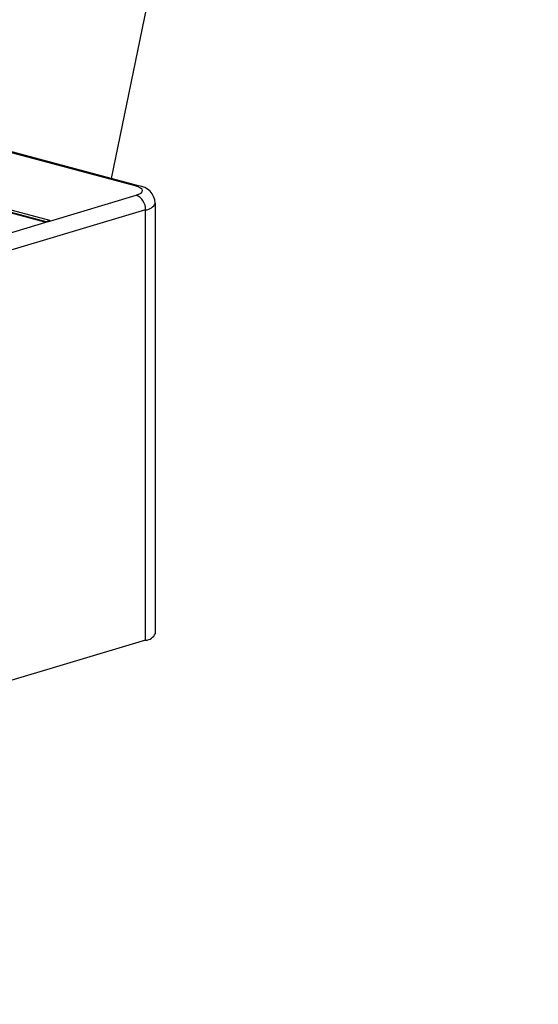
# Model space of a CAD drawing. Units: inches. Extents: x 0.6 to 7.9, y 0.4 to 10.6.
# Drawn here: x 5.9 to 5.9, y 7.9 to 8 of the extents above; entities that cross this region are included whole.
import ezdxf

# ---------------------------------------------------------------- set-up
doc = ezdxf.new("R2010")
doc.units = ezdxf.units.IN
doc.header["$MEASUREMENT"] = 0

msp = doc.modelspace()

# ---------------------------------------------------------------- linework, layer by layer
at = {"color": 7, "linetype": 'Continuous', "lineweight": 25}
for p, q in [((5.87829543, 8.02047003), (5.94365519, 8.33531218)), ((5.77787049, 8.03811199), (5.86829111, 8.01388731)), ((5.86888509, 8.01406489), (5.77853334, 8.03827113)), ((5.77787049, 8.0380179), (5.86829111, 8.01379322)), ((5.88193488, 8.0193547), (5.86087888, 8.02499584)), ((5.88244032, 8.01935957), (5.86171994, 8.02491079)), ((5.86888509, 8.01397081), (5.88208186, 8.01791629)), ((5.88353642, 8.01568536), (5.69722191, 7.95998231)), ((5.88353642, 7.94982495), (5.88353642, 8.01568536)), ((5.88503212, 7.95087257), (5.88503212, 8.01673297)), ((5.86829111, 8.01388731), (5.86888509, 8.01406489)), ((5.86829111, 8.01379322), (5.86888509, 8.01397081)), ((5.86888509, 8.01406489), (5.86888509, 8.01397081)), ((5.69576735, 7.96221324), (5.86829111, 8.01379322)), ((5.86829111, 8.01388731), (5.86829111, 8.01379322)), ((5.88353642, 7.94982495), (5.69722191, 7.8941219))]:
    msp.add_line(p, q, dxfattribs=at)
at = {"color": 8, "linetype": 'Continuous', "lineweight": 25, "flags": 128}
msp.add_lwpolyline([(5.88244022, 8.0193596), (5.88220431, 8.01939073), (5.88193488, 8.0193547)], dxfattribs=at)
at = {"color": 7, "linetype": 'Continuous', "lineweight": 25, "flags": 128}
msp.add_lwpolyline([(5.88208186, 8.01791629), (5.88252085, 8.01807561), (5.88283996, 8.01825423), (5.88302776, 8.01844576), (5.88307753, 8.01864334), (5.88298748, 8.01883989), (5.88276085, 8.01902838), (5.88240574, 8.01920206), (5.88193488, 8.0193547)], dxfattribs=at)
at = {"color": 7, "linetype": 'Continuous', "lineweight": 25}
for centre, radius, start, end in [((5.88222165, 8.01658322), 0.00278495, 3.1468673, 85.4966613), ((5.88127215, 8.0157987), 0.00226711, 357.1342386, 69.0742364), ((5.88343681, 7.95155868), 0.00173659, 273.2882725, 336.7282326)]:
    msp.add_arc(centre, radius, start, end, dxfattribs=at)
at = {"color": 8, "linetype": 'Continuous', "lineweight": 25}
msp.add_arc((5.88343766, 8.01741715), 0.00173461, 273.2640776, 336.8099719, dxfattribs=at)

doc.saveas('drawing.dxf')
